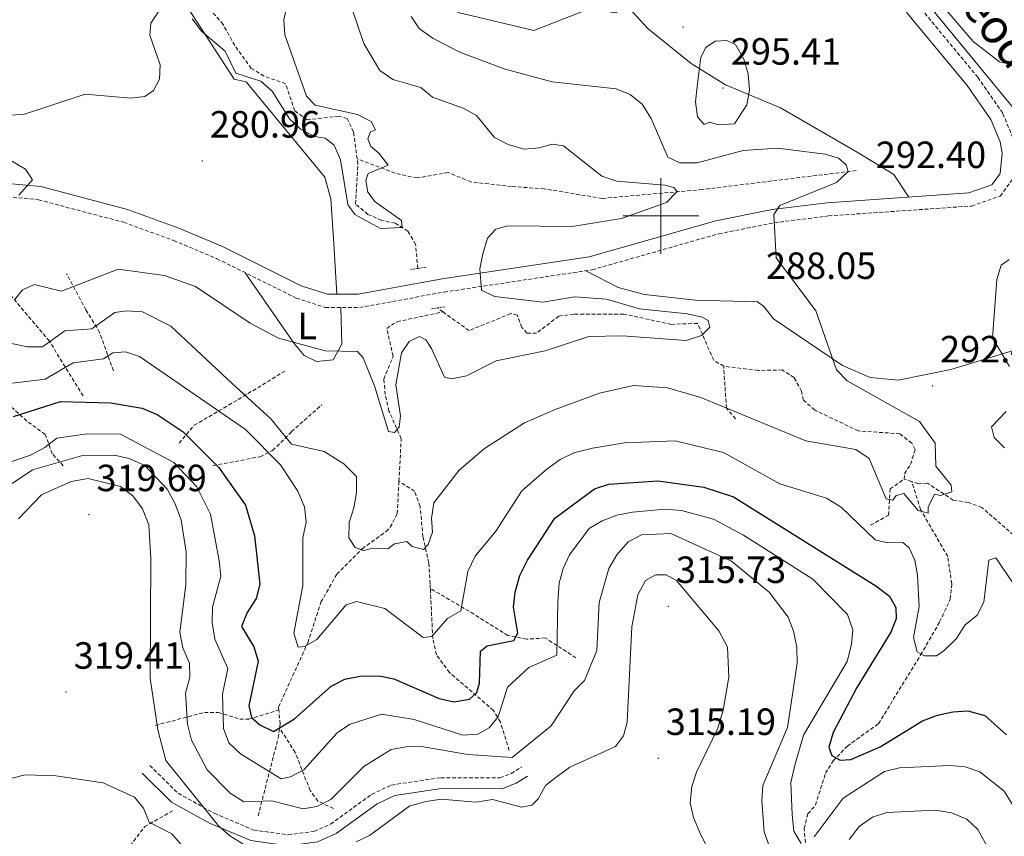
# Model space of a CAD drawing. Units: metres. Extents: x 618029 to 622534, y 4657316 to 4660361.
# Drawn here: x 619830 to 620091, y 4658836 to 4659052 of the extents above; entities that cross this region are included whole.
import ezdxf
from ezdxf.enums import TextEntityAlignment as Align

# ---------------------------------------------------------------- set-up
doc = ezdxf.new("R2010")
doc.units = ezdxf.units.M
doc.header["$MEASUREMENT"] = 0
doc.linetypes.add('TRAZOS', pattern=[0.75, 0.5, -0.25])
doc.linetypes.add('TRAZOSX2', pattern=[1.5, 1, -0.5])
for name, color, linetype, lineweight in [('Carátula', 7, 'Continuous', 5), ('Level 11', 142, 'TRAZOSX2', 13), ('Level 21', 19, 'Continuous', 0), ('Level 34', 2, 'Continuous', 0), ('Level 36', 19, 'Continuous', 40), ('Level 37', 92, 'Continuous', 0), ('Level 4', 36, 'Continuous', 30), ('Level 41', 19, 'Continuous', 0), ('Level 44', 19, 'Continuous', 0), ('Level 5', 36, 'Continuous', 0), ('Level 63', 7, 'Continuous', 0), ('Level 7', 1, 'Continuous', 0)]:
    doc.layers.add(name, color=color, linetype=linetype, lineweight=lineweight)
doc.styles.add('Arial', font='ARIAL.TTF', dxfattribs={"height": 0.2})

# ---------------------------------------------------------------- blocks, each defined once
blk = doc.blocks.new('5PATER')
at = {"layer": 'Carátula', "linetype": 'Continuous', "lineweight": 5}
h = blk.add_hatch(color=250, dxfattribs=at)
edge = h.paths.add_edge_path()
edge.add_ellipse((0, 0), major_axis=(-1.33, -1.34), ratio=0.999422, start_angle=0, end_angle=360)

msp = doc.modelspace()

# ---------------------------------------------------------------- linework, layer by layer
at = {"layer": 'Level 11', "color": 142, "linetype": 'TRAZOSX2', "lineweight": 13}
for points in [[(619919.7, 4659015.1, 278.65), (619918.74, 4659022.18, 278.29), (619917.04, 4659025.79, 278.3), (619914.83, 4659026.4, 278.08), (619906.47, 4659025.41, 277.87), (619903.2, 4659027.81, 277.87), (619900.8, 4659034.92, 277.66), (619895.12, 4659036.96, 277.66), (619891.7, 4659038.99, 277.09), (619887.32, 4659045.07, 277.44), (619884.28, 4659050.61, 277.02), (619881.54, 4659053.78, 276.59)], [(619935.73, 4658986.11, 281.6), (619935.16, 4658992.51, 280.64), (619933.13, 4658995.93, 280.65), (619929.74, 4658998.06, 280.42), (619926.2, 4658998.8, 280.42), (619922.56, 4659000.41, 280.01), (619919.26, 4659003.15, 279.79), (619919.89, 4659013.67, 278.72), (619919.7, 4659015.1, 278.65)], [(620051.6, 4659011.98, 289.67), (620010.88, 4659006.97, 285.15), (619984.44, 4659004.62, 284.15), (619969.12, 4659007.18, 282.69), (619960.46, 4659007.76, 282.71), (619949.75, 4659008.98, 281.58), (619943.72, 4659011.48, 280.94), (619935.54, 4659010.03, 280.51), (619929.74, 4659011.27, 280.09), (619919.7, 4659015.1, 278.65)], [(619842, 4658933.96, 310.03), (619839.11, 4658937.12, 307.47), (619837.21, 4658942.26, 304.49), (619832.39, 4658945.78, 300.45), (619824.89, 4658952.58, 296.78), (619820.89, 4658957.16, 294.06), (619816.18, 4658964.02, 289.38), (619809.08, 4658971.06, 287.46), (619798.71, 4658982.19, 281.5), (619792.63, 4658988.18, 279.16)], [(619855.26, 4658959.08, 295.76), (619851.63, 4658969.19, 291.29), (619848.01, 4658975.2, 287.31), (619842.9, 4658984.72, 284.48)], [(619847.24, 4658952.4, 299.6), (619838.35, 4658966.88, 288.84), (619827.3, 4658979.95, 283.41)], [(619942.39, 4658974.63, 282.41), (619940.92, 4658975.69, 282.33)], [(619930.74, 4658929.9, 286.86), (619931.34, 4658941.11, 285.67), (619928.1, 4658948.42, 285.28), (619927.13, 4658952.78, 284.82), (619926.72, 4658956.88, 284.4), (619929.22, 4658962.91, 283.55), (619927.5, 4658970.28, 282.91), (619930.26, 4658972.04, 282.48), (619942.39, 4658974.63, 282.41)], [(620016.58, 4658960.26, 286.17), (620013.94, 4658961.85, 285.96), (620009.7, 4658971.6, 284.9), (620002.72, 4658971.34, 284.68), (619990.16, 4658974.07, 284.26), (619976.96, 4658974.07, 283.62), (619972.98, 4658973.5, 283.62), (619967.1, 4658969.02, 283.19), (619964.56, 4658969.02, 283.4), (619963.19, 4658970.53, 283.19), (619962.04, 4658973.8, 282.98), (619960.27, 4658974.17, 282.98), (619949.26, 4658969.68, 282.77), (619942.39, 4658974.63, 282.41)], [(620019.7, 4658946.33, 290.54), (620017.3, 4658949.21, 288.63), (620016.58, 4658960.26, 286.17)], [(620064.32, 4658930.42, 288.73), (620064.39, 4658931.85, 288.3), (620065.99, 4658934.33, 288.51), (620067.18, 4658938.22, 288.3), (620066.29, 4658939.91, 288.3), (620063.18, 4658942.42, 287.88), (620052.18, 4658943.16, 287.88), (620040.64, 4658948.69, 287.45), (620037.64, 4658951.32, 287.24), (620037.16, 4658953.72, 287.02), (620035.2, 4658957.26, 287.02), (620032.06, 4658959.29, 286.6), (620025.68, 4658959.16, 286.4), (620016.58, 4658960.26, 286.17)], [(619872.63, 4658939.95, 301.3), (619876.64, 4658944.65, 298.32), (619889.56, 4658952.24, 289.44), (619900.56, 4658958.97, 286.82)], [(619881.58, 4658933.98, 300.02), (619894.03, 4658936.35, 293.87), (619897.36, 4658938.01, 292.23), (619902.33, 4658942.98, 287.85), (619910.32, 4658950.03, 286.4)], [(619899, 4658869.4, 298.32), (619898.93, 4658870.17, 298.02), (619906.64, 4658887.17, 294.62), (619910.12, 4658897.87, 292.91), (619914.28, 4658905.27, 291.21), (619921.02, 4658912.04, 290.36), (619927.36, 4658916.56, 288.73), (619928.46, 4658917.73, 288.44), (619930.28, 4658921.34, 287.76), (619930.74, 4658929.9, 286.86)], [(619939.03, 4658901.53, 293.39), (619938.96, 4658902.74, 293.26), (619938.63, 4658908.28, 291.14), (619937.1, 4658915.18, 289.01), (619936.33, 4658923.2, 287.97), (619934.87, 4658927.22, 287.4), (619930.74, 4658929.9, 286.86)], [(620038.77, 4658819.99, 309.22), (620038.63, 4658828.4, 306.14), (620037.88, 4658838.06, 305.29), (620038.84, 4658841.93, 305.1), (620040.84, 4658844.27, 303.59), (620043.51, 4658852.7, 301.46), (620045.52, 4658855.94, 300.27), (620049.28, 4658859.88, 298.69), (620057.5, 4658865.78, 298.26), (620068.64, 4658883.94, 295.71), (620073.67, 4658892.67, 292.94), (620076.48, 4658898.72, 292.3), (620076.87, 4658902.72, 292.3), (620075.8, 4658909.96, 291.66), (620068.61, 4658922.41, 289.74), (620066.31, 4658929.77, 288.84)], [(620055.43, 4658918.23, 294.05), (620060.19, 4658920.91, 291.71), (620060.59, 4658927.82, 289.62), (620064.32, 4658930.42, 288.73)], [(620066.31, 4658929.77, 288.84), (620064.32, 4658930.42, 288.73)], [(620107.78, 4658883.28, 294.1), (620107.42, 4658888.06, 294.05), (620104.59, 4658899.81, 293.3), (620104.29, 4658900.26, 293.2), (620102.49, 4658901.11, 292.56), (620100.6, 4658903.53, 291.71), (620094.97, 4658915.11, 290.86), (620093.19, 4658915.64, 290.64), (620084.85, 4658922.92, 290.24), (620081.22, 4658924.29, 289.58), (620077.27, 4658924.87, 289.16), (620070.42, 4658929.36, 289.15), (620068.05, 4658929.21, 288.94), (620066.31, 4658929.77, 288.84)], [(619977.53, 4658883.2, 307.62), (619969.42, 4658888.43, 302.94), (619964.51, 4658888.14, 300.59), (619959.53, 4658889.1, 298.25), (619950.57, 4658894.73, 294.85), (619939.03, 4658901.53, 293.39)], [(619959.91, 4658858.72, 308.38), (619957.55, 4658866.21, 304.76), (619955.74, 4658869.29, 303.11), (619944.11, 4658879.29, 297.7), (619940.66, 4658884.01, 295.94), (619939.68, 4658888.32, 294.76), (619939.03, 4658901.53, 293.39)], [(619866.36, 4658865.34, 314.68), (619879.32, 4658868.75, 307.17), (619883, 4658868.73, 305.1), (619888.67, 4658867.01, 302.54), (619891.06, 4658867, 301.05), (619899, 4658869.4, 298.32)], [(619899.19, 4658864.63, 300.17), (619899.35, 4658865.75, 299.73), (619899, 4658869.4, 298.32)], [(619893.52, 4658841.4, 311.01), (619898.81, 4658861.99, 301.21), (619899.19, 4658864.63, 300.17)], [(619913.42, 4658843.35, 311.34), (619909.33, 4658845.33, 309), (619907.27, 4658848.12, 307.25), (619903.32, 4658858.16, 301.73), (619899.19, 4658864.63, 300.17)], [(619853.68, 4658801.65, 335.15), (619858.01, 4658808.91, 330.9), (619859.38, 4658811.94, 328.5), (619859.69, 4658815.34, 326.43), (619858.36, 4658824.19, 324.93), (619859.51, 4658826.16, 323.87), (619859.63, 4658829.35, 323.44), (619859.7, 4658833.48, 321.31), (619863.53, 4658838.56, 319.8), (619871.2, 4658842.92, 317.69)]]:
    msp.add_polyline3d(points, dxfattribs=at)
at = {"layer": 'Level 21', "color": 19, "linetype": 'TRAZOSX2', "lineweight": 0}
for points in [[(620093.05, 4659020.59, 292.44), (620090.33, 4659027.2, 292.44), (620083.76, 4659036.64, 290.95), (620057.04, 4659068.89, 290.31)], [(619822.75, 4659005.43, 279.66), (619835.48, 4659004.27, 280.3), (619857.98, 4658998.31, 281.58), (619871.24, 4658993.49, 281.79), (619882.63, 4658988.7, 282.65), (619903.57, 4658978.3, 284.14), (619911.32, 4658975.77, 284.14), (619920.3, 4658975.78, 283.92), (619942.72, 4658979.88, 283.28), (619981.79, 4658985.76, 285.63), (620015.3, 4658995.28, 287.33), (620029.96, 4658998.2, 289.25), (620044.25, 4659000, 291.16), (620082.13, 4659002.62, 292.23), (620089.67, 4659005.25, 292.44), (620093.1, 4659009.92, 292.44)], [(619864.91, 4658854.74, 318.28), (619872.38, 4658847.38, 317.32), (619881.94, 4658842.09, 316.3), (619892.35, 4658837.66, 314.8), (619901.48, 4658836.4, 313.96), (619908.4, 4658837.34, 313.61), (619912.69, 4658839.22, 313.65), (619923.52, 4658847.09, 313.81), (619928.81, 4658849.57, 313.81), (619941.78, 4658851.51, 313.63), (619957.45, 4658851.45, 313.38), (619960.4, 4658852.58, 313.38), (619963.16, 4658854.34, 313.59)]]:
    msp.add_polyline3d(points, dxfattribs=at)
at = {"layer": 'Level 21', "color": 19, "linetype": 'Continuous', "lineweight": 0}
for points in [[(619822.51, 4659008.98, 279.66), (619836.09, 4659007.74, 280.3), (619859.03, 4659001.66, 281.58), (619872.52, 4658996.76, 281.79), (619884.1, 4658991.9, 282.65), (619904.91, 4658981.56, 284.14), (619911.88, 4658979.28, 284.14), (619919.98, 4658979.29, 283.92), (619942.14, 4658983.34, 283.28), (619981.04, 4658989.2, 285.63), (620014.48, 4658998.69, 287.33), (620029.4, 4659001.66, 289.25), (620043.91, 4659003.5, 291.16), (620081.42, 4659006.09, 292.23), (620087.49, 4659008.21, 292.44), (620089.69, 4659011.2, 292.44), (620090.15, 4659016.63, 292.44), (620089.65, 4659019.62, 292.44), (620087.23, 4659025.51, 292.44), (620080.96, 4659034.51, 290.95), (620054.38, 4659066.59, 290.31)], [(619862.91, 4658852.7, 318.28), (619870.65, 4658845.07, 317.32), (619880.69, 4658839.52, 316.3), (619891.58, 4658834.88, 314.8), (619901.47, 4658833.51, 313.96), (619909.18, 4658834.56, 313.61), (619914.12, 4658836.73, 313.65), (619924.97, 4658844.62, 313.81), (619929.64, 4658846.8, 313.81), (619941.98, 4658848.65, 313.63), (619957.97, 4658848.6, 313.38), (619961.69, 4658850.02, 313.38), (619964.69, 4658851.94, 313.59)]]:
    msp.add_polyline3d(points, dxfattribs=at)
at = {"layer": 'Level 21', "color": 1, "linetype": 'TRAZOS', "lineweight": 0}
for points in [[(619937.92, 4658986.49, 281.79), (619933.83, 4658985.77, 281.79)], [(619939.38, 4658975.46, 282), (619943.01, 4658976, 282.21)]]:
    msp.add_polyline3d(points, dxfattribs=at)
at = {"layer": 'Level 34', "color": 19, "linetype": 'Continuous', "lineweight": 13, "ltscale": 0.5}
msp.add_polyline3d([(619653.44, 4660050.4, 297.1), (619701.58, 4659984.82, 293.55), (619794.58, 4659814.23, 286.68), (619864.42, 4659641.58, 279.24), (619997.61, 4659144.79, 289.66), (620093.99, 4659027.53, 291.85), (620172.14, 4658914.4, 320.9), (620300.86, 4658718.48, 374.99), (620509.03, 4658442.46, 369.08), (620671.77, 4658288.85, 347.69), (620897.4, 4658088.8, 359.5), (621136.46, 4657875.59, 351.59), (621256.5, 4657764.02, 334.15)], dxfattribs=at)
at = {"layer": 'Level 36', "color": 92, "linetype": 'Continuous', "lineweight": 0}
for points in [[(619991, 4659141.32, 290.2), (619990.42, 4659119.36, 290.62), (619989.51, 4659111.41, 290.99), (619982.2, 4659084.72, 294.45), (619982.02, 4659080.84, 295.57), (619982.1, 4659070.54, 296.16), (619982.62, 4659066.58, 295.96), (619984.37, 4659062.84, 295.47), (619996.64, 4659049.48, 293.83), (620007.98, 4659040.3, 294.24), (620017.02, 4659034.67, 294.88), (620031.64, 4659028.57, 292.62), (620051.88, 4659016.83, 290.22), (620061.52, 4659010.99, 291.26), (620065.54, 4659004.99, 291.78)], [(619873.77, 4659056.81, 279.04), (619887.17, 4659036.18, 280.33), (619890.39, 4659035.43, 280.33), (619911.12, 4659010.25, 282.22), (619912.77, 4659004.52, 282.46), (619913.49, 4658992.62, 283.81), (619914.3, 4658979.28, 284.07)], [(620166.27, 4659054.61, 288.52), (620169.68, 4659050.22, 289.28), (620173.64, 4659038.89, 290.65), (620179.4, 4658994.7, 294.39), (620177.76, 4658993.02, 294.39), (620174.47, 4658992.18, 294.18), (620140.91, 4658992.67, 294.41), (620129.77, 4658989.22, 294.92), (620124.74, 4658986.78, 295.46), (620118.5, 4658981.77, 296.14), (620107.86, 4658970, 295.33), (620103.28, 4658967.49, 295.04), (620076.65, 4658959.39, 292.9), (620062.67, 4658956.55, 291.22), (620055.32, 4658957.3, 290.56), (620047.98, 4658960.44, 289.99), (620029.75, 4658972.76, 288.86), (620027.23, 4658976.02, 288.58), (620025.51, 4658977.26, 288.43), (620009.12, 4658977.69, 287.1), (619995.66, 4658979.19, 286.27), (619988.72, 4658981.07, 285.88), (619980.17, 4658985.51, 285.53)], [(619915.37, 4658975.77, 284.04), (619915.64, 4658966.1, 284.68), (619913.34, 4658961.98, 285.32), (619908.92, 4658961.56, 285.1), (619905.65, 4658963.11, 285.1), (619903.04, 4658966.24, 284.89), (619890.08, 4658985, 283.18)]]:
    msp.add_polyline3d(points, dxfattribs=at)
at = {"layer": 'Level 4', "color": 36, "linetype": 'Continuous', "lineweight": 30}
for points in [[(619828.85, 4658947.01, 300.01), (619841.28, 4658950.93, 300.01), (619854.46, 4658950.62, 300.01), (619862.84, 4658949.21, 300.01), (619866.82, 4658947.53, 300.01), (619873.7, 4658942.93, 300.01), (619883.07, 4658933.59, 300.01), (619890.21, 4658923.55, 300.01), (619892.52, 4658915.46, 300.01), (619893.97, 4658902.7, 300.01), (619892.96, 4658898.88, 300.01), (619890.65, 4658895.16, 300.01), (619889.15, 4658891.44, 300.01), (619892.37, 4658886.12, 300.01), (619893.52, 4658882.28, 300.01), (619891.03, 4658870.48, 300.01), (619891.77, 4658867.44, 300.01), (619893.96, 4658865.46, 300.01), (619897.61, 4658863.73, 300.01), (619903.16, 4658867.02, 300.01), (619912.84, 4658875.71, 300.01), (619916.4, 4658877.52, 300.01), (619920.53, 4658878.34, 300.01), (619925.51, 4658878.44, 300.01), (619929.42, 4658877.6, 300.01), (619941.38, 4658872.45, 300.01), (619945.28, 4658871.52, 300.01), (619949.39, 4658872.28, 300.01), (619951.34, 4658874.04, 300.01), (619952.06, 4658876.51, 300.01), (619952.34, 4658884.95, 300.01), (619954.06, 4658886.36, 300.01), (619961.12, 4658887.79, 300.01), (619962.14, 4658889.71, 300.01), (619961, 4658896.59, 300.01), (619961.5, 4658900.55, 300.01), (619962.7, 4658904.98, 300.01), (619964.74, 4658908.98, 300.01), (619971.92, 4658920.12, 300.01), (619982.41, 4658927.84, 300.01), (619986.21, 4658929.11, 300.01), (619999.14, 4658929.98, 300.01), (620011.37, 4658928.32, 300.01), (620019.21, 4658925.72, 300.01), (620056.77, 4658902.21, 300.01), (620060.44, 4658899.47, 300.01), (620062.13, 4658896.52, 300.01), (620062.2, 4658893.54, 300.01), (620060.8, 4658889.93, 300.01), (620051.76, 4658875.37, 300.01), (620045.53, 4658863.47, 300.01), (620044.4, 4658859.57, 300.01), (620045.2, 4658857.35, 300.01), (620047.34, 4658856.12, 300.01), (620050.21, 4658856.27, 300.01), (620057.97, 4658859.62, 300.01), (620069.15, 4658866.57, 300.01), (620073.14, 4658868.01, 300.01), (620077.11, 4658868.95, 300.01)], [(620077.11, 4658868.95, 300.01), (620081.11, 4658869.14, 300.01), (620085.58, 4658867.93, 300.01), (620091.32, 4658862.79, 300.01)]]:
    msp.add_polyline3d(points, dxfattribs=at)
at = {"layer": 'Level 5', "color": 36, "linetype": 'Continuous', "lineweight": 0}
for points in [[(619939.31, 4659061.99, 295.01), (619940.47, 4659070.4, 295.01), (619942.28, 4659074.26, 295.01), (619944.59, 4659077.56, 295.01), (619951.9, 4659081.95, 295.01), (619954.69, 4659084.82, 295.01), (619955.37, 4659087.73, 295.01), (619955.53, 4659091.81, 295.01), (619957.1, 4659093.72, 295.01), (619959.4, 4659094.18, 295.01), (619987.9, 4659078.53, 295.01), (619995.31, 4659075.24, 295.01), (620000.7, 4659069.6, 295.01), (620002.15, 4659065.63, 295.01), (620001.3, 4659063.79, 295.01), (619998.49, 4659060.94, 295.01), (619991.63, 4659055.48, 295.01), (619988.02, 4659053.64, 295.01), (619981.28, 4659054.87, 295.01), (619966.36, 4659049, 295.01), (619946.44, 4659053.81, 295.01), (619942.68, 4659055.9, 295.01), (619939.94, 4659059.24, 295.01), (619939.31, 4659061.99, 295.01)], [(620065.54, 4659065.99, 290.01), (620082.51, 4659046.08, 290.01), (620089.5, 4659040.76, 290.01), (620101.62, 4659038.02, 290.01)], [(619901.31, 4659056.18, 280.01), (619900.31, 4659051.84, 280.01), (619900.62, 4659047.84, 280.01), (619906.3, 4659031.67, 280.01), (619908.63, 4659029.26, 280.01), (619919.78, 4659026.81, 280.01), (619923.39, 4659024.95, 280.01), (619924.57, 4659022.73, 280.01), (619923.26, 4659022.27, 280.01), (619922.5, 4659020.39, 280.01), (619923.3, 4659018.32, 280.01), (619925.4, 4659016.61, 280.01), (619927.91, 4659013.38, 280.01), (619922.6, 4659011.19, 280.01), (619921.97, 4659009.32, 280.01), (619922.56, 4659006.32, 280.01), (619924.47, 4659003.72, 280.01), (619931.39, 4658998.81, 280.01), (619931.55, 4658996.95, 280.01), (619925.86, 4658996.67, 280.01), (619919.05, 4659000.36, 280.01), (619917.26, 4659003.04, 280.01), (619915.32, 4659014.8, 280.01), (619913.61, 4659018.69, 280.01), (619911.28, 4659020.59, 280.01), (619908.43, 4659021, 280.01), (619904.68, 4659022.94, 280.01), (619901.77, 4659025.68, 280.01), (619897.24, 4659032.98, 280.01), (619894.26, 4659035.65, 280.01), (619887.59, 4659037.7, 280.01), (619884.77, 4659043.52, 280.01), (619878.53, 4659048.85, 280.01), (619876.04, 4659052.11, 280.01)], [(619867.11, 4659053.82, 280.01), (619865.16, 4659050.95, 280.01), (619864.93, 4659047.81, 280.01), (619867.62, 4659039.94, 280.01), (619867.43, 4659036.18, 280.01), (619865.9, 4659033.13, 280.01), (619863.58, 4659031.57, 280.01), (619859.86, 4659031.09, 280.01), (619847.83, 4659032.21, 280.01), (619831.54, 4659026.83, 280.01), (619818.91, 4659026.32, 280.01)], [(619829.13, 4658977.86, 285.01), (619831.14, 4658980.39, 285.01), (619834.35, 4658981.87, 285.01), (619841.54, 4658980.13, 285.01), (619856.53, 4658985.9, 285.01), (619868.77, 4658984.21, 285.01), (619876.96, 4658981.34, 285.01), (619891.41, 4658971.66, 285.01), (619898.88, 4658967.72, 285.01), (619911.28, 4658964.3, 285.01), (619919.77, 4658964.14, 285.01), (619921.32, 4658962.5, 285.01), (619924.29, 4658955.07, 285.01), (619928, 4658942.98, 285.01), (619929.6, 4658942.79, 285.01), (619930.77, 4658944.14, 285.01), (619931.17, 4658947.13, 285.01), (619929.92, 4658955.34, 285.01), (619931.41, 4658963.82, 285.01), (619933.47, 4658966.8, 285.01), (619936.21, 4658968.1, 285.01), (619937.88, 4658967.28, 285.01), (619939.34, 4658964.94, 285.01), (619942.76, 4658957.36, 285.01), (619944.67, 4658956.92, 285.01), (619948.58, 4658957.72, 285.01), (619956.47, 4658961.66, 285.01), (619969.43, 4658964.38, 285.01), (619980.96, 4658968.13, 285.01), (619989.72, 4658968.3, 285.01), (620006.68, 4658967.06, 285.01), (620010.74, 4658968.36, 285.01), (620012.92, 4658970.56, 285.01), (620012.51, 4658972.32, 285.01), (620010.9, 4658973.21, 285.01), (620007.01, 4658974.15, 285.01), (619994.35, 4658975.48, 285.01), (619985.63, 4658977.97, 285.01), (619977.23, 4658978.57, 285.01), (619968.76, 4658977.18, 285.01), (619955.98, 4658978.71, 285.01), (619952.53, 4658980.35, 285.01), (619952.16, 4658986.05, 285.01), (619952.94, 4658989.97, 285.01), (619954.17, 4658994.08, 285.01), (619956.39, 4658996.54, 285.01), (619959.5, 4658997.39, 285.01), (619976.54, 4658997.23, 285.01), (619989.54, 4658999.36, 285.01), (620001.49, 4659003.57, 285.01), (620004.28, 4659006.42, 285.01), (620003.38, 4659007.52, 285.01), (620001.04, 4659008.15, 285.01), (619988.37, 4659009.23, 285.01), (619984.36, 4659010.54, 285.01), (619974.25, 4659018.57, 285.01), (619971.2, 4659018.96, 285.01), (619967.83, 4659017.97, 285.01), (619963.83, 4659017.65, 285.01), (619959.62, 4659018.91, 285.01), (619956.03, 4659020.73, 285.01), (619951.24, 4659026.54, 285.01), (619947.76, 4659028.51, 285.01), (619939.65, 4659031.36, 285.01), (619936.57, 4659033.94, 285.01), (619929.12, 4659036.1, 285.01), (619925.65, 4659038.45, 285.01), (619921.45, 4659045.6, 285.01), (619918.46, 4659054.39, 285.01)], [(620072.5, 4658939.91, 290.01), (620068.33, 4658945.63, 290.01), (620049.21, 4658956.41, 290.01), (620046.43, 4658959.31, 290.01), (620040.9, 4658974.87, 290.01), (620030.45, 4658988.91, 290.01), (620029.87, 4659000.38, 290.01), (620031.42, 4659002.73, 290.01), (620046.37, 4659008.86, 290.01), (620049.48, 4659011.78, 290.01), (620048.96, 4659013.54, 290.01), (620046.94, 4659015.27, 290.01), (620043.44, 4659016.34, 290.01), (620030.77, 4659017.91, 290.01), (620021.73, 4659017.28, 290.01), (620009.58, 4659014.01, 290.01), (620004.95, 4659014.07, 290.01), (620001.83, 4659015.52, 290.01), (619997.37, 4659025.79, 290.01), (619995.03, 4659029.55, 290.01), (619991.86, 4659032.13, 290.01), (619988.15, 4659033.63, 290.01), (619971.21, 4659035.41, 290.01), (619958.79, 4659038.79, 290.01), (619947.02, 4659043.16, 290.01), (619939.79, 4659046.9, 290.01), (619936.09, 4659049.55, 290.01), (619934, 4659052.73, 290.01)], [(620009.59, 4659034.2, 295.01), (620009.13, 4659030.16, 295.01), (620009.66, 4659026.19, 295.01), (620011.45, 4659024.18, 295.01), (620012.91, 4659024.78, 295.01), (620015.15, 4659024.06, 295.01), (620019.42, 4659024.38, 295.01), (620022.72, 4659029.36, 295.01), (620023.38, 4659033.26, 295.01), (620023.01, 4659037.55, 295.01), (620021.95, 4659041.4, 295.01), (620019.7, 4659045.32, 295.01), (620017.4, 4659046.36, 295.01), (620014.32, 4659046.15, 295.01), (620011.9, 4659044.53, 295.01), (620010.5, 4659041.97, 295.01), (620009.59, 4659034.2, 295.01)], [(619818.39, 4659020.41, 280.01), (619832.06, 4659012.37, 280.01), (619833.88, 4659009.56, 280.01), (619830.25, 4659005.51, 280.01)], [(620092.16, 4658960.19, 295.01), (620087.66, 4658967.81, 295.01), (620088.78, 4658983.2, 295.01), (620089.97, 4658987, 295.01), (620092.02, 4658988.47, 295.01)], [(619824.22, 4658967.17, 290.01), (619832.5, 4658965.36, 290.01), (619836.54, 4658965.41, 290.01), (619842.4, 4658969.59, 290.01), (619849.59, 4658970.18, 290.01), (619855.64, 4658974.47, 290.01), (619858.75, 4658974.89, 290.01), (619862.97, 4658974.66, 290.01), (619870.43, 4658970.87, 290.01), (619886.69, 4658955.68, 290.01), (619896.9, 4658946.33, 290.01), (619902.33, 4658939.68, 290.01), (619910.94, 4658937.72, 290.01), (619916.17, 4658934.44, 290.01), (619919.51, 4658931.14, 290.01), (619919.5, 4658926.85, 290.01), (619918.84, 4658922.82, 290.01), (619917.54, 4658918.95, 290.01), (619917.48, 4658914.94, 290.01), (619919.2, 4658912.39, 290.01), (619921.42, 4658911.59, 290.01), (619923.84, 4658912.16, 290.01), (619927.84, 4658912.04, 290.01), (619929.57, 4658913.34, 290.01), (619932.8, 4658913.9, 290.01), (619934.27, 4658912.58, 290.01), (619937.2, 4658911.78, 290.01), (619938.5, 4658913.16, 290.01), (619939.63, 4658916.4, 290.01), (619939.32, 4658919.99, 290.01), (619939.95, 4658924.12, 290.01), (619946.7, 4658932.76, 290.01), (619953.36, 4658938.48, 290.01), (619963.95, 4658945.32, 290.01), (619972, 4658948.85, 290.01), (619983.72, 4658953.18, 290.01), (619992.74, 4658955.16, 290.01), (620001.75, 4658954.6, 290.01), (620010.5, 4658952.02, 290.01), (620038.27, 4658940.54, 290.01), (620051.52, 4658938.23, 290.01), (620055.08, 4658935.91, 290.01), (620059.57, 4658925.24, 290.01), (620061.32, 4658924.83, 290.01), (620062.16, 4658926.1, 290.01), (620064.2, 4658926.6, 290.01), (620067.99, 4658922.12, 290.01), (620070.59, 4658921.45, 290.01), (620070.66, 4658923.01, 290.01), (620072.35, 4658926.46, 290.01), (620073.93, 4658926.13, 290.01), (620076.9, 4658927.08, 290.01), (620076.71, 4658928.79, 290.01), (620072.7, 4658933.82, 290.01), (620072.5, 4658939.91, 290.01)], [(619828.63, 4658955.78, 295.01), (619837.27, 4658956.85, 295.01), (619844.62, 4658961.16, 295.01), (619852.64, 4658962.2, 295.01), (619855.12, 4658963.84, 295.01), (619858.5, 4658964.05, 295.01), (619862.13, 4658962.88, 295.01), (619890.15, 4658943.58, 295.01), (619899.39, 4658934.16, 295.01), (619904.04, 4658927.22, 295.01), (619905.82, 4658923.06, 295.01), (619906.19, 4658919.07, 295.01), (619905.36, 4658914.87, 295.01), (619905.31, 4658902.3, 295.01), (619902.94, 4658889.7, 295.01), (619904.06, 4658886.05, 295.01), (619905.78, 4658886.18, 295.01), (619909.02, 4658888.02, 295.01), (619916.76, 4658897.2, 295.01), (619919.56, 4658898.06, 295.01), (619926.99, 4658896.23, 295.01), (619937.18, 4658888.6, 295.01), (619939.47, 4658888.84, 295.01), (619943.56, 4658893.55, 295.01), (619947.14, 4658895.64, 295.01), (619948.96, 4658905.98, 295.01), (619950.86, 4658910.09, 295.01), (619956.34, 4658916.67, 295.01), (619963.21, 4658927.32, 295.01), (619969.83, 4658933.06, 295.01), (619973.38, 4658935.65, 295.01), (619976.99, 4658937.4, 295.01), (619981.89, 4658938.6, 295.01), (619990.4, 4658940.03, 295.01), (620003.78, 4658940.54, 295.01), (620016.55, 4658937.5, 295.01), (620031.43, 4658929.21, 295.01), (620043.78, 4658925.39, 295.01), (620047.66, 4658922.98, 295.01)], [(620090.84, 4658938.7, 295.01), (620088.07, 4658941.43, 295.01), (620087.41, 4658944.25, 295.01), (620091.26, 4658948.3, 295.01)], [(619821.07, 4658932.65, 305.01), (619833.39, 4658936.78, 305.01), (619837.13, 4658938.76, 305.01), (619840.32, 4658941.22, 305.01), (619848.31, 4658942.36, 305.01), (619857.12, 4658942.29, 305.01), (619871.24, 4658934.82, 305.01), (619877.31, 4658928.42, 305.01), (619880.9, 4658921.14, 305.01), (619883.25, 4658908.83, 305.01), (619883.65, 4658904.8, 305.01), (619881.42, 4658896.56, 305.01), (619881.36, 4658892.56, 305.01), (619882.09, 4658888.1, 305.01), (619885.54, 4658880.34, 305.01), (619884.14, 4658873.61, 305.01), (619884.39, 4658864.47, 305.01), (619885.75, 4658860.73, 305.01), (619888.84, 4658857.79, 305.01), (619899.63, 4658851.23, 305.01), (619902.05, 4658851.74, 305.01), (619905.63, 4658853.54, 305.01), (619914.52, 4658863.46, 305.01), (619917.87, 4658865.65, 305.01), (619926.11, 4658868.27, 305.01), (619934.73, 4658866.88, 305.01), (619947.59, 4658862.76, 305.01), (619951.58, 4658863, 305.01), (619954.6, 4658864.68, 305.01), (619956.98, 4658867.61, 305.01), (619959.42, 4658875.44, 305.01), (619965.1, 4658880.67, 305.01), (619972.48, 4658883.91, 305.01), (619972.7, 4658898.01, 305.01), (619973.09, 4658902.91, 305.01), (619974.13, 4658906.77, 305.01), (619975.83, 4658910.42, 305.01), (619981.05, 4658917.37, 305.01), (619984.45, 4658919.38, 305.01), (619988.34, 4658920.9, 305.01), (619992.52, 4658921.67, 305.01), (620001, 4658922.51, 305.01), (620005.41, 4658922.14, 305.01), (620013.92, 4658919.8, 305.01), (620021.83, 4658915.6, 305.01), (620040.14, 4658904.01, 305.01), (620049.32, 4658894.68, 305.01), (620050.7, 4658890.61, 305.01), (620050.4, 4658886.68, 305.01), (620049.22, 4658882.23, 305.01), (620037.67, 4658862.76, 305.01), (620035.34, 4658854.49, 305.01), (620034.35, 4658850.27, 305.01), (620034.66, 4658841.67, 305.01), (620035.09, 4658837.37, 305.01), (620037.06, 4658834.1, 305.01)], [(619827.16, 4658928.4, 310.01), (619833.89, 4658932.86, 310.01), (619846.82, 4658936.57, 310.01), (619855.51, 4658936.8, 310.01), (619859.39, 4658935.85, 310.01), (619863.53, 4658934.02, 310.01), (619869.46, 4658927.73, 310.01), (619871.46, 4658924.04, 310.01), (619873.21, 4658919.66, 310.01), (619874.52, 4658911.13, 310.01), (619874.39, 4658902.5, 310.01), (619872.78, 4658889.94, 310.01), (619873.64, 4658885.82, 310.01), (619875.36, 4658881.76, 310.01), (619875.44, 4658878.07, 310.01), (619874.35, 4658873.85, 310.01), (619874.86, 4658865.69, 310.01), (619875.91, 4658861.42, 310.01), (619880.06, 4658853.59, 310.01), (619886.11, 4658847.4, 310.01), (619889.74, 4658845.13, 310.01), (619897.15, 4658845.41, 310.01)], [(619830.16, 4658919.89, 315.01), (619836.26, 4658926.3, 315.01), (619844.06, 4658929.83, 315.01), (619848.55, 4658930.58, 315.01), (619857.12, 4658928.45, 315.01), (619860.39, 4658926.04, 315.01), (619862.99, 4658922.54, 315.01), (619864.63, 4658918.36, 315.01), (619865.2, 4658909.54, 315.01), (619864.94, 4658877.79, 315.01), (619867.05, 4658864.13, 315.01), (619869.15, 4658856.06, 315.01), (619883.03, 4658838.8, 315.01), (619886.03, 4658836.16, 315.01), (619889.47, 4658834.02, 315.01)], [(620047.66, 4658922.98, 295.01), (620056.58, 4658914.37, 295.01), (620059.9, 4658913.59, 295.01), (620063.96, 4658913.71, 295.01), (620065.63, 4658912.28, 295.01), (620067.08, 4658909, 295.01), (620067.84, 4658905.07, 295.01), (620068.27, 4658896.72, 295.01), (620066.72, 4658888.56, 295.01), (620067.72, 4658884.76, 295.01), (620069.68, 4658883.75, 295.01), (620072.84, 4658883.68, 295.01), (620074.89, 4658885.15, 295.01), (620078.11, 4658888.29, 295.01), (620080.35, 4658891.8, 295.01), (620083.58, 4658894.49, 295.01), (620085.32, 4658897.86, 295.01), (620086.64, 4658908.96, 295.01), (620088.55, 4658909.66, 295.01), (620094.36, 4658901.09, 295.01)], [(619897.15, 4658845.41, 310.01), (619905.41, 4658843.24, 310.01), (619909.04, 4658843.87, 310.01), (619912.7, 4658845.73, 310.01), (619921.47, 4658854.43, 310.01), (619928.68, 4658858.97, 310.01), (619932.62, 4658859.68, 310.01), (619936.7, 4658859.73, 310.01), (619948.99, 4658857.62, 310.01), (619960.68, 4658856.82, 310.01), (619970.99, 4658865.21, 310.01), (619977.08, 4658874.44, 310.01), (619979.8, 4658877.21, 310.01), (619983.03, 4658885.13, 310.01), (619983.71, 4658897.81, 310.01), (619986.19, 4658906.84, 310.01), (619988.3, 4658910.43, 310.01), (619991.31, 4658913.81, 310.01), (619994.83, 4658915.74, 310.01), (620002.59, 4658916.03, 310.01), (620018.61, 4658908.7, 310.01), (620028.62, 4658900.54, 310.01), (620033.6, 4658893.96, 310.01), (620035.06, 4658890.23, 310.01), (620035.91, 4658886.05, 310.01), (620036, 4658881.8, 310.01), (620033.45, 4658864.81, 310.01), (620026.96, 4658849.45, 310.01), (620026.65, 4658845.41, 310.01), (620027.32, 4658837.17, 310.01), (620032.99, 4658821.1, 310.01)], [(619919.44, 4658834.59, 315.01), (619922.92, 4658836.23, 315.01), (619933.63, 4658844.07, 315.01), (619937.95, 4658845.23, 315.01), (619941.92, 4658845.8, 315.01), (619951.1, 4658845.02, 315.01), (619955.43, 4658845.78, 315.01), (619963.12, 4658843.75, 315.01), (619965.87, 4658844.25, 315.01), (619967.56, 4658845.94, 315.01), (619969.51, 4658849.44, 315.01), (619972.68, 4658851.94, 315.01), (619975.95, 4658854.25, 315.01), (619987.96, 4658859.74, 315.01), (619990.12, 4658862.55, 315.01), (619991.1, 4658866.18, 315.01), (619992.3, 4658891.36, 315.01), (619993.92, 4658899.88, 315.01), (619995.93, 4658903.63, 315.01), (619998.52, 4658905.17, 315.01), (620001.34, 4658905.11, 315.01), (620004.12, 4658903.59, 315.01), (620015.32, 4658890.3, 315.01), (620017.62, 4658886.02, 315.01), (620017.95, 4658878.04, 315.01), (620016.46, 4658869.34, 315.01), (620015.02, 4658864.6, 315.01), (620009.39, 4658852.99, 315.01), (620008.15, 4658849.16, 315.01), (620007.75, 4658844.85, 315.01), (620008.57, 4658840.95, 315.01), (620010.47, 4658836.58, 315.01), (620024.25, 4658809.19, 315.01)], [(620040.51, 4658835.91, 305.01), (620048.16, 4658846.09, 305.01), (620059.05, 4658853.12, 305.01)], [(620059.05, 4658853.12, 305.01), (620063.06, 4658854.13, 305.01), (620076.38, 4658854.76, 305.01), (620080.41, 4658854.35, 305.01), (620084.29, 4658853.02, 305.01), (620090.71, 4658847.94, 305.01), (620093.01, 4658844.22, 305.01)], [(619828.12, 4658851.33, 320.01), (619831.93, 4658852.22, 320.01), (619840.09, 4658852, 320.01), (619852.6, 4658850.18, 320.01), (619860.81, 4658846.35, 320.01), (619863.2, 4658843.41, 320.01), (619864.76, 4658839.71, 320.01), (619870.74, 4658836.64, 320.01), (619878.77, 4658827.4, 320.01)], [(620049.71, 4658835.21, 310.01), (620052.36, 4658838.57, 310.01), (620055.88, 4658841.09, 310.01), (620059.68, 4658842.34, 310.01), (620072.55, 4658842.93, 310.01), (620076.8, 4658842.25, 310.01), (620080.87, 4658840.55, 310.01), (620083.79, 4658837.8, 310.01), (620088.15, 4658829.78, 310.01)]]:
    msp.add_polyline3d(points, dxfattribs=at)
at = {"layer": 'Level 63', "linetype": 'Continuous', "lineweight": 0}
for points in [[(620000.01, 4658990, 0.01), (620000.01, 4659010, 0.01)], [(619990.01, 4659000, 0.01), (620010.01, 4659000, 0.01)]]:
    msp.add_polyline3d(points, dxfattribs=at)

# ---------------------------------------------------------------- block references
at = {"layer": 'Level 7', "color": 19, "linetype": 'Continuous', "lineweight": 0, "xscale": 0.09999983015004542, "yscale": 0.09999983015004542}
for p in [(620005.88, 4659049.93, 294.33), (620016.39, 4659033.8, 295.42), (619878.76, 4659014.53, 280.97), (620088.31, 4659006.84, 292.41), (620025.77, 4658977.16, 288.06), (620071.8, 4658955.09, 292.41), (619848.81, 4658921.06, 319.69), (620001.96, 4658896.79, 315.74), (619842.72, 4658874.12, 319.42), (619999.28, 4658856.61, 315.2)]:
    msp.add_blockref('5PATER', p, dxfattribs=at)

# ---------------------------------------------------------------- texts
at = {"layer": 'Level 37', "color": 92, "linetype": 'Continuous', "lineweight": 0, "style": 'Arial'}
msp.add_text('L', height=7, dxfattribs=at).set_placement((619906.49, 4658970.91, 284.64), align=Align.MIDDLE_CENTER)
at = {"layer": 'Level 41', "color": 19, "linetype": 'Continuous', "lineweight": 0, "style": 'Arial'}
for s, p in [('295.41', (620018.47, 4659037.8, 295.42)), ('280.96', (619880.74, 4659018.53, 280.97)), ('292.40', (620056.8, 4659010.47, 292.41)), ('288.05', (620027.76, 4658981.16, 288.06)), ('292.40', (620073.78, 4658959.09, 292.41)), ('319.69', (619850.8, 4658925.05, 319.69)), ('315.73', (620003.95, 4658900.79, 315.74)), ('319.41', (619844.8, 4658878.12, 319.42)), ('315.19', (620001.27, 4658860.61, 315.2))]:
    msp.add_text(s, height=7, dxfattribs=at).set_placement(p, align=Align.BOTTOM_LEFT)
at = {"layer": 'Level 44', "color": 19, "linetype": 'Continuous', "lineweight": 0, "style": 'Arial'}
msp.add_text('Oleoducto Campsa', height=8.9999, rotation=-52.362, dxfattribs=at).set_placement((620069.1, 4659063.6, 289.83), align=Align.BOTTOM_LEFT)

doc.saveas('drawing.dxf')
